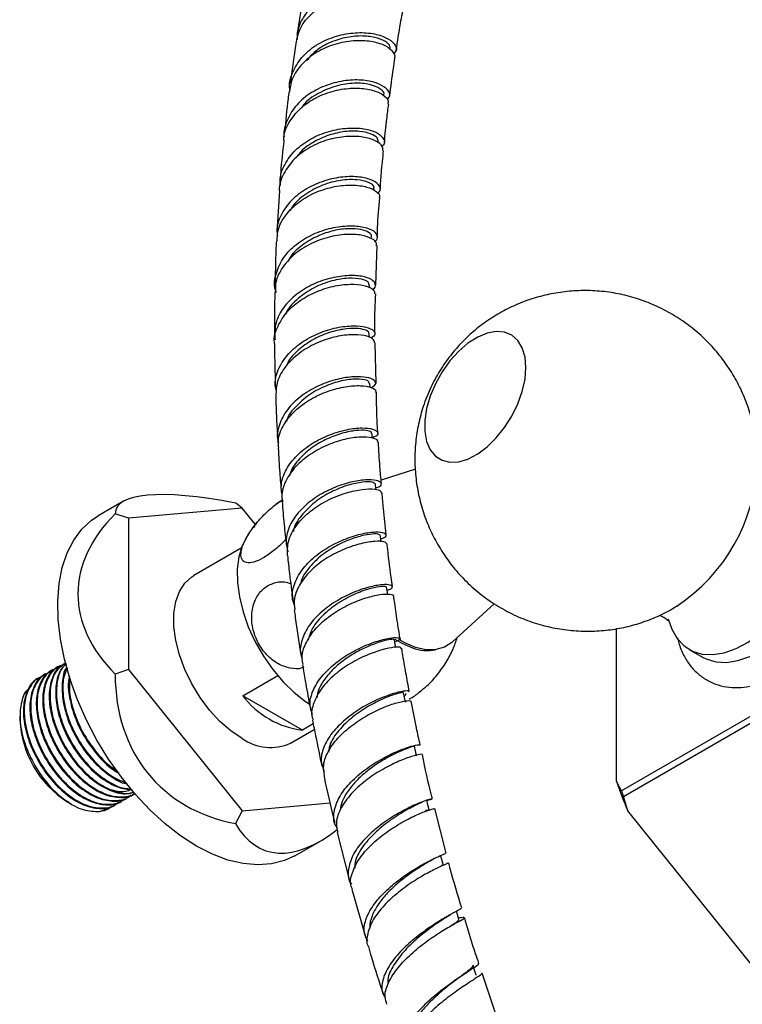
# Model space of a CAD drawing. Units: millimetres. Extents: x 3 to 2496, y 5 to 2495.
# Drawn here: x 254 to 354, y 340 to 477 of the extents above; entities that cross this region are included whole.
import ezdxf

# ---------------------------------------------------------------- set-up
doc = ezdxf.new("R2010")
doc.units = ezdxf.units.MM

msp = doc.modelspace()

# ---------------------------------------------------------------- linework, layer by layer
at = {"color": 7, "linetype": 'Continuous', "lineweight": 25}
for p, q in [((292.17, 474.11), (291.38, 468.5)), ((303.68, 460.19), (303.7, 460.4)), ((289.9, 453.57), (289.54, 447.78)), ((303.1, 453.59), (303.11, 453.84)), ((302.68, 446.9), (302.7, 447.19)), ((303.34, 440.38), (303.5, 445.93)), ((302.44, 440.01), (302.45, 440.44)), ((302.39, 433.1), (302.38, 433.62)), ((303.39, 426.71), (303.25, 432.38)), ((302.52, 426.15), (302.5, 426.71)), ((308.84, 414.75), (304.05, 413.22)), ((268.13, 410.27), (264.64, 408.25)), ((284.69, 409.32), (268.87, 407.9)), ((284.69, 409.32), (283.75, 410.03)), ((286.54, 407.02), (284.69, 409.32)), ((268.87, 407.9), (266.99, 408.53)), ((268.87, 407.9), (268.87, 386.81)), ((286.39, 406.8), (286.21, 406.55)), ((284.57, 403.74), (277.94, 399.91)), ((314.03, 390.67), (319.84, 395.96)), ((383.51, 396.42), (337.55, 369.88)), ((337.85, 369.12), (383.81, 395.65)), ((336.85, 371.21), (336.85, 392.52)), ((307.36, 390.54), (306.62, 390.96)), ((347.05, 389.57), (348.97, 388.49)), ((259.93, 387.65), (259.82, 387.59)), ((257.24, 386.1), (257.12, 386.03)), ((258.13, 386.62), (258.02, 386.55)), ((259.03, 387.14), (258.92, 387.07)), ((268.87, 386.81), (266.99, 386.18)), ((268.87, 386.81), (284.69, 367.12)), ((284.78, 383.15), (289.65, 385.96)), ((256.34, 385.58), (256.23, 385.52)), ((293.09, 378.35), (284.78, 383.15)), ((253.72, 380.31), (253.72, 379.77)), ((294.61, 379.22), (293.09, 378.35)), ((291.44, 376.53), (294.75, 378.44)), ((337.55, 369.88), (336.85, 371.21)), ((269.67, 369.49), (269.71, 369.51)), ((259.85, 368.68), (260.52, 368.29)), ((260.55, 368.3), (259.85, 368.68)), ((260.3, 368.38), (260.5, 368.26)), ((260.5, 368.26), (260.52, 368.25)), ((260.52, 368.25), (260.91, 368.03)), ((266.97, 367.93), (267.09, 368)), ((267.87, 368.45), (267.98, 368.52)), ((268.77, 368.97), (268.88, 369.04)), ((284.69, 367.12), (296.96, 368.22)), ((338.45, 367.09), (337.85, 369.12)), ((264.83, 367.02), (266.16, 367.46)), ((284.69, 367.12), (283.75, 365.32)), ((310.23, 367.21), (310.66, 367.25)), ((313.14, 361.21), (311.54, 367.43)), ((359.89, 340.41), (338.45, 367.09)), ((297.93, 364.1), (299.61, 357.54)), ((292.02, 360.84), (295.5, 362.85)), ((299.98, 356.17), (301.88, 349.54)), ((315.02, 352.17), (314.84, 352.15)), ((317.26, 344.24), (317.26, 344.19)), ((320.27, 338.04), (318.13, 344.48))]:
    msp.add_line(p, q, dxfattribs=at)
at = {"color": 7, "linetype": 'Continuous', "lineweight": 25, "flags": 128}
for points in [[(324.25, 428.9), (324.12, 430.38), (323.74, 431.65), (323.13, 432.67), (322.3, 433.41), (321.28, 433.84), (320.12, 433.95), (318.85, 433.72), (317.52, 433.17), (316.17, 432.32), (314.87, 431.2), (313.64, 429.85), (312.55, 428.32), (311.62, 426.66), (310.89, 424.94), (310.39, 423.21), (310.14, 421.54), (310.14, 419.98), (310.39, 418.61), (310.89, 417.45), (311.62, 416.57), (312.55, 415.98), (313.64, 415.71), (314.87, 415.77), (316.17, 416.16), (317.52, 416.86), (318.85, 417.85), (320.12, 419.09), (321.28, 420.54), (322.3, 422.14), (323.13, 423.84), (323.74, 425.58), (324.12, 427.29), (324.25, 428.9)], [(302.83, 419.07), (302.83, 419.09), (302.79, 419.72)], [(303.35, 411.87), (303.33, 412.01), (303.28, 412.65)], [(344.09, 393.86), (344.57, 392.44), (345.31, 391.12), (346.29, 390.09), (347.46, 389.36), (348.8, 388.95), (350.28, 388.88), (351.87, 389.14), (353.53, 389.72), (355.22, 390.62), (356.9, 391.81), (358.53, 393.27), (360.07, 394.96), (361.48, 396.84), (362.74, 398.86), (363.82, 400.99), (364.68, 403.16), (365.31, 405.33), (365.7, 407.46), (365.83, 409.47)], [(278.33, 362.19), (276.12, 363.61), (273.95, 365.31), (271.82, 367.25), (269.79, 369.42), (267.86, 371.78), (266.08, 374.32), (264.45, 376.98), (263, 379.75), (261.75, 382.57), (260.72, 385.43), (259.92, 388.27), (259.36, 391.06), (259.04, 393.77), (258.98, 396.35), (259.17, 398.79), (259.61, 401.04), (260.29, 403.07), (261.21, 404.86), (262.35, 406.39), (263.7, 407.63), (264.64, 408.25)], [(348.97, 388.49), (349.38, 388.28), (350.72, 387.87), (352.2, 387.8), (353.79, 388.06), (355.44, 388.64), (357.13, 389.54), (358.8, 390.73), (360.43, 392.18), (361.97, 393.87), (363.38, 395.74), (364.64, 397.77), (365.71, 399.89), (366.58, 402.06), (367.21, 404.23), (367.59, 406.35), (367.72, 408.36)], [(304.06, 404.63), (304.03, 404.85), (303.96, 405.5)], [(285, 404.7), (284.7, 404.06), (284.23, 402.54), (284.01, 400.81), (284.03, 398.92), (284.3, 396.92), (284.81, 394.84), (285.55, 392.74), (286.51, 390.68), (287.65, 388.68), (288.96, 386.81), (290.39, 385.11), (291.93, 383.62), (293.53, 382.36), (294.04, 382.02)], [(284.69, 377.2), (283.12, 378.25), (281.59, 379.58), (280.15, 381.15), (278.83, 382.91), (277.67, 384.81), (276.7, 386.8), (275.95, 388.84), (275.44, 390.86), (275.18, 392.8), (275.18, 394.62), (275.44, 396.27), (275.95, 397.69), (276.7, 398.86), (277.67, 399.74), (277.94, 399.91)], [(304.97, 397.33), (304.93, 397.61), (304.83, 398.27)], [(306.09, 389.9), (306.02, 390.3), (305.91, 390.96)], [(305.99, 391.05), (306.93, 390.49), (308.42, 389.84)], [(314.03, 390.67), (313.93, 390.58), (312.88, 389.92), (311.67, 389.58), (310.31, 389.57), (308.86, 389.89), (307.36, 390.54)], [(307.46, 382.24), (307.33, 382.91), (307.2, 383.58)], [(308.99, 374.78), (308.84, 375.45), (308.7, 376.12)], [(310.74, 367.24), (310.57, 367.92), (310.41, 368.59)], [(292.02, 360.84), (290.58, 360.17), (288.79, 359.7), (286.87, 359.56), (284.83, 359.74), (282.71, 360.24), (280.54, 361.07), (278.33, 362.19)], [(312.71, 359.63), (312.52, 360.31), (312.36, 360.92)], [(314.9, 351.95), (314.7, 352.63), (314.56, 353.1)], [(317.32, 344.21), (317.1, 344.89), (316.88, 345.58)]]:
    msp.add_lwpolyline(points, dxfattribs=at)
at = {"color": 7, "linetype": 'Continuous', "lineweight": 25}
for centre, radius, start, end in [((331.4, 416.59), 25.13, 303.5188, 357.4907), ((310.49, 395.34), 5.88, 249.3773, 281.3121), ((294.66, 390.67), 12.42, 217.2743, 262.7311), ((268, 380.42), 14.29, 182.6055, 237.3945), ((288.65, 382.77), 6.84, 234.6196, 294.07), ((396.38, 391.94), 63.03, 199.1939, 203.2175), ((398.01, 392.9), 64.69, 200.8405, 201.5708)]:
    msp.add_arc(centre, radius, start, end, dxfattribs=at)
for major_axis, ratio, start_param, end_param in [((33.43, -11.77), 0.218443, 2.171163, 3.218361), ((38.71, 0), 0.577382, 2.617994, 3.665191), ((28.26, 25.85), 0.697888, 2.573459, 3.620656), ((12.6, 35.78), 0.410743, 2.803106, 3.716112)]:
    msp.add_ellipse((300.52, 397.35), major_axis=major_axis, ratio=ratio, start_param=start_param, end_param=end_param, dxfattribs=at)
for points, knots in [([(306.81, 478.77), (306.84, 478.79), (307.27, 479.01), (307.32, 479.76), (306.78, 480.76), (305.29, 481.65), (303.14, 482.16), (300.55, 482.14), (297.87, 481.49), (295.4, 480.21), (293.52, 478.37), (292.43, 476.44), (292.38, 475.14), (292.36, 474.66)], [0, 0, 0, 0, 0.008307, 0.111469, 0.214767, 0.318185, 0.421705, 0.525301, 0.628937, 0.732566, 0.836136, 0.939601, 1, 1, 1, 1]), ([(292.21, 474.1), (292.33, 474.75), (292.62, 476.2), (294.1, 478.14), (296.27, 479.75), (298.87, 480.76), (301.55, 481.12), (303.98, 480.89), (305.84, 480.2), (306.97, 479.24), (306.97, 478.61), (306.98, 478.3)], [0, 0, 0, 0, 0.092436, 0.207129, 0.321878, 0.436647, 0.5514, 0.666105, 0.780739, 0.895296, 1, 1, 1, 1]), ([(293.28, 480.78), (292.97, 479.22), (292.62, 477.4), (292.36, 475.52), (292.33, 475.26)], [0, 0, 0, 0, 0.859526, 1, 1, 1, 1]), ([(306.17, 473.11), (306.36, 474.38), (306.62, 476.13), (306.94, 477.83), (307.02, 478.3)], [0, 0, 0, 0, 0.725254, 1, 1, 1, 1]), ([(291.36, 467.61), (291.34, 467.72), (291.18, 468.64), (291.76, 470.35), (293.11, 472.46), (295.25, 474.13), (297.8, 475.22), (300.48, 475.68), (302.93, 475.56), (304.87, 474.95), (306.01, 474.05), (306.33, 473.17), (305.92, 472.77), (305.78, 472.62)], [0, 0, 0, 0, 0.014684, 0.117348, 0.220171, 0.323152, 0.426268, 0.529478, 0.632733, 0.735981, 0.839173, 0.942269, 1, 1, 1, 1]), ([(305.26, 473.27), (305.3, 473.41), (305.39, 473.78), (304.67, 474.44), (303.27, 475), (301.29, 475.22), (299.02, 474.98), (296.72, 474.2), (294.83, 473.1), (294.03, 472.12), (293.71, 471.73)], [0, 0, 0, 0, 0.079134, 0.217338, 0.355702, 0.494214, 0.632807, 0.771444, 0.910085, 1, 1, 1, 1]), ([(305.94, 472.02), (305.96, 472.05), (306.16, 472.36), (305.68, 473.09), (304.47, 473.95), (302.43, 474.49), (299.93, 474.53), (297.26, 473.97), (294.74, 472.79), (292.74, 471.05), (291.51, 469.15), (291.37, 467.85), (291.31, 467.35)], [0, 0, 0, 0, 0.01163, 0.126018, 0.240447, 0.354944, 0.46952, 0.584176, 0.698901, 0.81367, 0.928448, 1, 1, 1, 1]), ([(305.27, 466.75), (305.42, 468.05), (305.64, 469.82), (305.92, 471.54), (305.99, 472.01)], [0, 0, 0, 0, 0.729404, 1, 1, 1, 1]), ([(304.89, 466.27), (305.03, 466.42), (305.43, 466.82), (305.07, 467.66), (303.9, 468.48), (301.94, 469.01), (299.48, 469.05), (296.82, 468.5), (294.3, 467.34), (292.2, 465.63), (290.93, 463.5), (290.39, 461.89), (290.54, 461.09), (290.54, 461.08)], [0, 0, 0, 0, 0.0604886, 0.1645118, 0.268668, 0.3729517, 0.477336, 0.5817786, 0.686229, 0.7906312, 0.8949343, 0.9990982, 1, 1, 1, 1]), ([(304.38, 466.89), (304.41, 466.92), (304.6, 467.2), (304, 467.82), (302.58, 468.44), (300.37, 468.65), (297.79, 468.27), (295.29, 467.2), (293.58, 466.09), (293.06, 465.27), (292.99, 465.16)], [0, 0, 0, 0, 0.025421, 0.183405, 0.341608, 0.500006, 0.658524, 0.817073, 0.975586, 1, 1, 1, 1]), ([(290.53, 460.49), (290.52, 460.67), (290.47, 461.65), (291.3, 463.35), (292.94, 465.32), (295.26, 466.79), (297.88, 467.68), (300.49, 467.96), (302.77, 467.69), (304.37, 467.01), (305.15, 466.23), (305.03, 465.79), (304.99, 465.64)], [0, 0, 0, 0, 0.026131, 0.140519, 0.254982, 0.36949, 0.484007, 0.598497, 0.71293, 0.827286, 0.941556, 1, 1, 1, 1]), ([(291.22, 467.36), (291.18, 467.05), (290.91, 465.19), (290.75, 463.26), (290.61, 461.66)], [0, 0, 0, 0, 0.166276, 1, 1, 1, 1]), ([(304.52, 460.29), (304.63, 461.4), (304.79, 463.2), (305.03, 464.95), (305.12, 465.63)], [0, 0, 0, 0, 0.61234, 1, 1, 1, 1]), ([(290.04, 454.29), (290.01, 454.59), (289.91, 455.69), (290.68, 457.52), (292.26, 459.51), (294.53, 461.05), (297.12, 462.02), (299.73, 462.39), (302.02, 462.23), (303.72, 461.62), (304.52, 460.79), (304.64, 460.1), (304.24, 459.84), (304.17, 459.8)], [0, 0, 0, 0, 0.0406237, 0.1445766, 0.2486967, 0.3529767, 0.4573872, 0.561885, 0.6664164, 0.7709225, 0.875353, 0.9796674, 1, 1, 1, 1]), ([(303.63, 460.41), (303.63, 460.58), (303.62, 460.98), (302.69, 461.54), (301.11, 461.91), (299.04, 461.88), (296.75, 461.39), (294.55, 460.37), (292.95, 459.25), (292.37, 458.39), (292.22, 458.16)], [0, 0, 0, 0, 0.108339, 0.248026, 0.387859, 0.527825, 0.667897, 0.807989, 0.948038, 1, 1, 1, 1]), ([(304.29, 459.16), (304.31, 459.36), (304.35, 459.84), (303.36, 460.59), (301.6, 461.12), (299.24, 461.21), (296.62, 460.75), (294.06, 459.68), (291.87, 458.07), (290.44, 456.01), (289.78, 454.42), (289.88, 453.6), (289.88, 453.57)], [0, 0, 0, 0, 0.080856, 0.194904, 0.309022, 0.423225, 0.537514, 0.651881, 0.7663, 0.88074, 0.995166, 1, 1, 1, 1]), ([(290.5, 460.49), (290.33, 459.07), (290.11, 457.19), (290, 455.25), (289.97, 454.77)], [0, 0, 0, 0, 0.7571752, 1, 1, 1, 1]), ([(303.94, 453.75), (303.99, 454.52), (304.1, 456.35), (304.3, 458.12), (304.41, 459.15)], [0, 0, 0, 0, 0.420418, 1, 1, 1, 1]), ([(303.51, 453.21), (303.61, 453.28), (304.05, 453.55), (303.93, 454.23), (303.09, 455), (301.37, 455.51), (299.08, 455.59), (296.48, 455.13), (293.91, 454.09), (291.69, 452.51), (290.16, 450.49), (289.44, 448.64), (289.58, 447.54), (289.63, 447.22)], [0, 0, 0, 0, 0.031707, 0.134226, 0.236889, 0.339695, 0.44262, 0.545623, 0.648652, 0.751647, 0.854554, 0.957329, 1, 1, 1, 1]), ([(303, 453.85), (303.04, 453.93), (303.18, 454.23), (302.39, 454.77), (300.77, 455.17), (298.45, 455.1), (295.87, 454.44), (293.48, 453.13), (291.89, 451.83), (291.47, 450.94), (291.4, 450.78)], [0, 0, 0, 0, 0.053627, 0.205811, 0.358184, 0.510729, 0.663402, 0.816107, 0.968735, 1, 1, 1, 1]), ([(289.56, 446.58), (289.58, 447.07), (289.62, 448.34), (290.71, 450.26), (292.57, 452.1), (294.98, 453.45), (297.6, 454.23), (300.09, 454.44), (302.17, 454.14), (303.45, 453.5), (303.98, 452.9), (303.8, 452.62), (303.79, 452.59)], [0, 0, 0, 0, 0.072376, 0.186875, 0.301439, 0.416034, 0.530624, 0.645175, 0.759659, 0.874058, 0.988363, 1, 1, 1, 1]), ([(303.53, 447.12), (303.54, 447.56), (303.58, 449.42), (303.74, 451.21), (303.86, 452.58)], [0, 0, 0, 0, 0.2341755, 1, 1, 1, 1]), ([(289.45, 439.38), (289.4, 439.52), (289.08, 440.4), (289.36, 442.12), (290.35, 444.3), (292.18, 446.17), (294.54, 447.58), (297.14, 448.45), (299.64, 448.76), (301.72, 448.57), (303.14, 447.99), (303.59, 447.25), (303.52, 446.67), (303.1, 446.5), (303.1, 446.5)], [0, 0, 0, 0, 0.018362, 0.116072, 0.213942, 0.311973, 0.410152, 0.508446, 0.606809, 0.705186, 0.80352, 0.901763, 0.999877, 1, 1, 1, 1]), ([(302.69, 447.19), (302.7, 447.19), (302.83, 447.37), (302.39, 447.78), (301.34, 448.2), (299.59, 448.34), (297.47, 448.07), (295.19, 447.32), (293.11, 446.09), (291.62, 444.8), (291.15, 443.87), (291.01, 443.59)], [0, 0, 0, 0, 0.001088, 0.135202, 0.269486, 0.403946, 0.538523, 0.673163, 0.807835, 0.942449, 1, 1, 1, 1]), ([(289.47, 446.59), (289.46, 446.41), (289.33, 444.49), (289.31, 442.5), (289.29, 440.69)], [0, 0, 0, 0, 0.088911, 1, 1, 1, 1]), ([(303.35, 445.94), (303.38, 446.01), (303.53, 446.33), (302.86, 446.91), (301.4, 447.43), (299.22, 447.55), (296.69, 447.15), (294.12, 446.2), (291.81, 444.7), (290.14, 442.76), (289.27, 440.94), (289.33, 439.82), (289.35, 439.47)], [0, 0, 0, 0, 0.034393, 0.148319, 0.262314, 0.376399, 0.490577, 0.604844, 0.719175, 0.833542, 0.947911, 1, 1, 1, 1]), ([(302.82, 439.8), (302.84, 439.81), (303.28, 439.98), (303.35, 440.53), (302.87, 441.21), (301.44, 441.7), (299.36, 441.8), (296.86, 441.41), (294.29, 440.47), (291.96, 439), (290.2, 437.1), (289.17, 434.95), (289.24, 433.48), (289.27, 432.78)], [0, 0, 0, 0, 0.005249, 0.105046, 0.20499, 0.305087, 0.405322, 0.505653, 0.606032, 0.706398, 0.806695, 0.906874, 1, 1, 1, 1]), ([(302.33, 440.44), (302.35, 440.55), (302.41, 440.86), (301.42, 441.28), (299.61, 441.44), (297.23, 441.08), (294.68, 440.14), (292.46, 438.6), (291.07, 437.24), (290.78, 436.39), (290.75, 436.3)], [0, 0, 0, 0, 0.082844, 0.232253, 0.381885, 0.531676, 0.681545, 0.831424, 0.98123, 1, 1, 1, 1]), ([(289.22, 432.28), (289.21, 432.33), (289.06, 433.13), (289.61, 434.71), (290.9, 436.79), (292.97, 438.51), (295.44, 439.74), (298.02, 440.44), (300.36, 440.59), (302.14, 440.3), (303.16, 439.75), (303.14, 439.35), (303.13, 439.18)], [0, 0, 0, 0, 0.008136, 0.122087, 0.236125, 0.350216, 0.464323, 0.578407, 0.692435, 0.806382, 0.920234, 1, 1, 1, 1]), ([(289.25, 439.47), (289.24, 438.88), (289.17, 436.92), (289.2, 434.92), (289.22, 433.52)], [0, 0, 0, 0, 0.3052668, 1, 1, 1, 1]), ([(356.51, 415.65), (356.49, 416.4), (356.44, 418.01), (356.06, 420.45), (355.41, 422.95), (354.49, 425.37), (353.31, 427.68), (351.88, 429.86), (350.16, 431.95), (348.16, 433.88), (345.89, 435.6), (343.49, 437.02), (340.98, 438.14), (338.4, 438.95), (335.8, 439.46), (333.2, 439.68), (330.63, 439.62), (328.11, 439.29), (325.68, 438.72), (323.34, 437.9), (321.13, 436.85), (319.04, 435.59), (317.1, 434.13), (315.3, 432.46), (313.66, 430.57), (312.19, 428.46), (310.91, 426.1), (309.92, 423.59), (309.23, 421.04), (308.84, 418.51), (308.72, 415.95), (308.88, 413.39), (309.32, 410.85), (310.02, 408.37), (311, 405.97), (312.23, 403.68), (313.7, 401.53), (315.46, 399.48), (317.5, 397.59), (319.79, 395.93), (322.22, 394.56), (324.74, 393.5), (327.32, 392.74), (329.93, 392.28), (332.53, 392.11), (335.09, 392.21), (337.59, 392.58), (340.01, 393.2), (342.32, 394.07), (344.09, 394.9), (345.04, 395.52), (345.3, 395.69)], [0, 0, 0, 0, 0.017949, 0.038396, 0.058902, 0.079477, 0.100113, 0.120802, 0.141534, 0.164523, 0.187144, 0.209341, 0.23114, 0.252566, 0.27364, 0.294382, 0.314812, 0.334949, 0.35482, 0.374455, 0.393901, 0.413225, 0.432525, 0.451947, 0.471697, 0.492049, 0.513324, 0.535799, 0.556128, 0.576445, 0.59678, 0.617164, 0.637613, 0.658132, 0.678719, 0.699367, 0.720065, 0.740804, 0.763719, 0.786265, 0.808391, 0.830124, 0.851487, 0.872502, 0.893189, 0.913567, 0.933656, 0.953483, 0.973082, 0.992502, 1, 1, 1, 1]), ([(303.22, 433.61), (303.2, 434.02), (303.15, 435.93), (303.24, 437.75), (303.31, 439.18)], [0, 0, 0, 0, 0.213695, 1, 1, 1, 1]), ([(289.47, 425.63), (289.4, 425.88), (289.14, 426.85), (289.63, 428.62), (290.88, 430.7), (292.89, 432.46), (295.32, 433.76), (297.88, 434.55), (300.23, 434.8), (302.06, 434.6), (303.11, 434.08), (303.34, 433.46), (302.84, 433.14), (302.64, 433.01)], [0, 0, 0, 0, 0.0341285, 0.1335641, 0.2331747, 0.3329545, 0.4328786, 0.532905, 0.6329806, 0.7330465, 0.8330447, 0.9329262, 1, 1, 1, 1]), ([(302.31, 433.62), (302.33, 433.66), (302.45, 433.85), (301.87, 434.19), (300.63, 434.42), (298.77, 434.31), (296.62, 433.78), (294.4, 432.79), (292.47, 431.37), (291.23, 430.1), (290.93, 429.31), (290.88, 429.18)], [0, 0, 0, 0, 0.032063, 0.166103, 0.300315, 0.434678, 0.569178, 0.703737, 0.838273, 0.972752, 1, 1, 1, 1]), ([(303.15, 432.37), (303.11, 432.56), (303.02, 432.97), (301.8, 433.43), (299.9, 433.56), (297.5, 433.22), (294.95, 432.35), (292.56, 430.96), (290.68, 429.14), (289.48, 427.09), (289.42, 425.67), (289.39, 425.01)], [0, 0, 0, 0, 0.100052, 0.213821, 0.327678, 0.441635, 0.555691, 0.669831, 0.784026, 0.898243, 1, 1, 1, 1]), ([(289.22, 432.28), (289.22, 431.38), (289.21, 429.4), (289.29, 427.37), (289.33, 426.27)], [0, 0, 0, 0, 0.455998, 1, 1, 1, 1]), ([(302.69, 426.1), (302.92, 426.25), (303.45, 426.57), (303.21, 427.16), (302.15, 427.59), (300.32, 427.7), (297.98, 427.35), (295.45, 426.49), (293.04, 425.12), (291.07, 423.33), (289.88, 421.24), (289.44, 419.53), (289.71, 418.63), (289.76, 418.44)], [0, 0, 0, 0, 0.078163, 0.177249, 0.276497, 0.375896, 0.475413, 0.575003, 0.674608, 0.774168, 0.873629, 0.972943, 1, 1, 1, 1]), ([(302.41, 426.7), (302.38, 426.83), (302.33, 427.11), (301.12, 427.36), (299.17, 427.24), (296.76, 426.59), (294.28, 425.38), (292.25, 423.65), (291.05, 422.23), (290.88, 421.43), (290.87, 421.38)], [0, 0, 0, 0, 0.110827, 0.256962, 0.403307, 0.549827, 0.696426, 0.842991, 0.989431, 1, 1, 1, 1]), ([(289.81, 417.66), (289.76, 418.03), (289.63, 419.13), (290.41, 420.97), (291.97, 422.94), (294.17, 424.55), (296.67, 425.69), (299.15, 426.32), (301.3, 426.45), (302.75, 426.17), (303.41, 425.77), (303.28, 425.52), (303.25, 425.47)], [0, 0, 0, 0, 0.058238, 0.172291, 0.286426, 0.400601, 0.514771, 0.628897, 0.742943, 0.856891, 0.970733, 1, 1, 1, 1]), ([(289.37, 425.01), (289.4, 423.92), (289.45, 421.92), (289.58, 419.87), (289.64, 418.93)], [0, 0, 0, 0, 0.5416996, 1, 1, 1, 1]), ([(303.61, 419.76), (303.58, 420.18), (303.45, 422.11), (303.43, 423.99), (303.42, 425.46)], [0, 0, 0, 0, 0.218075, 1, 1, 1, 1]), ([(290.28, 411.13), (290.2, 411.61), (290.01, 412.8), (290.75, 414.74), (292.25, 416.72), (294.4, 418.39), (296.87, 419.6), (299.34, 420.33), (301.48, 420.56), (303.02, 420.37), (303.69, 419.92), (303.62, 419.42), (303.02, 419.2), (302.83, 419.12)], [0, 0, 0, 0, 0.066347, 0.164503, 0.262843, 0.361351, 0.45999, 0.558709, 0.657448, 0.756149, 0.854756, 0.953227, 1, 1, 1, 1]), ([(302.7, 419.72), (302.71, 419.78), (302.77, 419.96), (302.03, 420.18), (300.62, 420.18), (298.69, 419.81), (296.54, 419.03), (294.41, 417.82), (292.65, 416.23), (291.57, 414.86), (291.37, 414.04), (291.33, 413.88)], [0, 0, 0, 0, 0.060211, 0.189487, 0.318963, 0.448592, 0.578311, 0.708093, 0.837849, 0.967493, 1, 1, 1, 1]), ([(303.56, 418.49), (303.58, 418.56), (303.67, 418.82), (302.85, 419.16), (301.26, 419.28), (299.04, 418.97), (296.56, 418.17), (294.13, 416.87), (292.05, 415.15), (290.69, 413.12), (290.1, 411.41), (290.29, 410.47), (290.34, 410.23)], [0, 0, 0, 0, 0.047806, 0.16177, 0.275816, 0.389965, 0.504225, 0.618588, 0.733033, 0.847522, 0.962011, 1, 1, 1, 1]), ([(289.72, 417.66), (289.78, 416.52), (289.88, 414.49), (290.07, 412.43), (290.15, 411.52)], [0, 0, 0, 0, 0.561724, 1, 1, 1, 1]), ([(304.1, 412.71), (304.03, 413.51), (303.85, 415.45), (303.75, 417.37), (303.68, 418.49)], [0, 0, 0, 0, 0.411306, 1, 1, 1, 1]), ([(303.32, 412.13), (303.52, 412.2), (304.11, 412.41), (304.17, 412.86), (303.49, 413.23), (301.96, 413.32), (299.83, 412.99), (297.39, 412.19), (294.95, 410.9), (292.84, 409.19), (291.37, 407.19), (290.67, 405.13), (290.93, 403.84), (291.05, 403.24)], [0, 0, 0, 0, 0.0467668, 0.1430275, 0.239452, 0.3360349, 0.4327555, 0.5295735, 0.6264359, 0.723283, 0.8200545, 0.9166957, 1, 1, 1, 1]), ([(291.01, 402.72), (291.01, 403.39), (291, 404.78), (292.1, 406.85), (293.88, 408.73), (296.18, 410.26), (298.65, 411.33), (300.99, 411.91), (302.85, 412.04), (304.01, 411.82), (304.08, 411.54), (304.11, 411.42)], [0, 0, 0, 0, 0.10908, 0.22351, 0.338011, 0.452533, 0.567029, 0.681454, 0.795777, 0.909983, 1, 1, 1, 1]), ([(303.26, 412.65), (303.17, 412.76), (302.98, 412.98), (301.54, 412.99), (299.48, 412.58), (297.08, 411.64), (294.71, 410.19), (292.9, 408.31), (291.9, 406.85), (291.84, 406.09), (291.83, 406.06)], [0, 0, 0, 0, 0.137739, 0.280255, 0.422971, 0.565815, 0.708723, 0.8516, 0.994336, 1, 1, 1, 1]), ([(304.77, 405.58), (304.63, 406.81), (304.41, 408.78), (304.26, 410.71), (304.2, 411.43)], [0, 0, 0, 0, 0.627577, 1, 1, 1, 1]), ([(290.76, 404.98), (290.71, 404.92), (290.24, 404.34), (289.12, 403.37), (287.62, 402.3), (286.28, 401.71), (285.24, 401.63), (284.61, 402.06), (284.45, 402.98), (284.81, 404.31), (285.67, 405.92), (286.95, 407.6), (288.44, 409.09), (289.64, 410.08), (290.23, 410.37), (290.35, 410.43)], [0, 0, 0, 0, 0.009384, 0.09792, 0.183804, 0.268183, 0.352527, 0.438247, 0.526407, 0.617267, 0.709753, 0.801666, 0.891115, 0.97773, 1, 1, 1, 1]), ([(290.34, 410.46), (290.19, 410.38), (289.8, 410.16), (289.46, 409.86), (289.25, 409.67)], [0, 0, 0, 0, 0.371523, 1, 1, 1, 1]), ([(290.26, 410.23), (290.35, 409.17), (290.51, 407.12), (290.75, 405.03), (290.86, 404.03)], [0, 0, 0, 0, 0.515593, 1, 1, 1, 1]), ([(286.88, 407.43), (286.82, 407.37), (286.64, 407.18), (286.49, 406.96), (286.39, 406.8)], [0, 0, 0, 0, 0.29092, 1, 1, 1, 1]), ([(345.39, 391.23), (345.44, 391), (345.61, 390.14), (346.19, 388.82), (347.1, 387.33), (348.26, 386.13), (349.58, 385.22), (351.04, 384.61), (352.59, 384.29), (354.22, 384.26), (355.91, 384.52), (357.65, 385.07), (359.42, 385.91), (361.19, 387.01), (362.9, 388.37), (364.53, 389.95), (366.06, 391.72), (367.46, 393.64), (368.7, 395.68), (369.77, 397.81), (370.65, 400), (371.32, 402.21), (371.77, 404.41), (371.95, 406.11), (371.97, 407.07), (371.97, 407.33)], [0, 0, 0, 0, 0.01738, 0.0650085, 0.1114386, 0.1562216, 0.1994964, 0.2419116, 0.2841561, 0.3269723, 0.370975, 0.4163655, 0.4628994, 0.5100848, 0.5574472, 0.604716, 0.6518422, 0.698851, 0.7458002, 0.7927605, 0.8397899, 0.88696, 0.9343484, 0.9820199, 1, 1, 1, 1]), ([(285.66, 405.79), (285.6, 405.71), (285.34, 405.36), (285.16, 404.96), (285.01, 404.65)], [0, 0, 0, 0, 0.223541, 1, 1, 1, 1]), ([(292.01, 395.75), (291.93, 395.94), (291.55, 396.77), (291.79, 398.41), (292.74, 400.48), (294.5, 402.39), (296.74, 403.97), (299.19, 405.13), (301.52, 405.82), (303.4, 406.05), (304.6, 405.9), (304.84, 405.52), (304.61, 405.17), (304.1, 405.04), (304.08, 405.04)], [0, 0, 0, 0, 0.02837, 0.124645, 0.221104, 0.317747, 0.414547, 0.51146, 0.608428, 0.705386, 0.802276, 0.899048, 0.995666, 1, 1, 1, 1]), ([(303.88, 405.49), (303.87, 405.55), (303.84, 405.7), (302.91, 405.74), (301.38, 405.49), (299.41, 404.86), (297.29, 403.83), (295.39, 402.49), (293.94, 400.98), (293.1, 399.77), (292.91, 399.04), (292.86, 398.85)], [0, 0, 0, 0, 0.091696, 0.221541, 0.351559, 0.481747, 0.612034, 0.742329, 0.852386, 0.962365, 1, 1, 1, 1]), ([(304.89, 404.29), (304.8, 404.41), (304.62, 404.66), (303.27, 404.74), (301.32, 404.43), (298.95, 403.67), (296.52, 402.44), (294.34, 400.8), (292.72, 398.85), (291.85, 396.89), (291.97, 395.67), (292.03, 395.14)], [0, 0, 0, 0, 0.110183, 0.224331, 0.338586, 0.45296, 0.567454, 0.682053, 0.79672, 0.911411, 1, 1, 1, 1]), ([(305.64, 398.38), (305.58, 398.81), (305.31, 400.73), (305.07, 402.7), (304.91, 404.22), (304.9, 404.29)], [0, 0, 0, 0, 0.220574, 0.966948, 1, 1, 1, 1]), ([(291.01, 402.72), (291.1, 401.88), (291.31, 399.81), (291.61, 397.71), (291.78, 396.45)], [0, 0, 0, 0, 0.4034224, 1, 1, 1, 1]), ([(293.3, 387.14), (293.21, 387.1), (292.63, 386.82), (291.34, 386.94), (289.64, 387.53), (288.07, 388.78), (286.83, 390.51), (286.08, 392.57), (285.95, 394.69), (286.44, 396.6), (287.49, 398.06), (288.92, 398.89), (290.32, 399.15), (291.18, 398.89), (291.47, 398.8)], [0, 0, 0, 0, 0.016678, 0.106432, 0.197309, 0.290566, 0.386747, 0.485082, 0.583417, 0.679491, 0.772483, 0.863111, 0.952825, 1, 1, 1, 1]), ([(304.92, 397.89), (304.96, 397.9), (305.48, 398.01), (305.72, 398.33), (305.47, 398.63), (304.28, 398.69), (302.41, 398.35), (300.11, 397.58), (297.69, 396.34), (295.49, 394.7), (293.77, 392.77), (292.88, 390.7), (292.67, 389.16), (293.02, 388.44), (293.07, 388.33)], [0, 0, 0, 0, 0.008031, 0.105082, 0.202304, 0.2997, 0.397257, 0.494937, 0.592691, 0.690461, 0.788179, 0.885785, 0.98323, 1, 1, 1, 1]), ([(304.76, 398.26), (304.78, 398.28), (304.92, 398.38), (304.22, 398.43), (302.75, 398.19), (300.6, 397.47), (298.24, 396.25), (296.06, 394.58), (294.43, 392.72), (294.03, 391.43), (293.85, 390.85)], [0, 0, 0, 0, 0.0254, 0.168133, 0.311118, 0.454327, 0.597669, 0.741031, 0.884313, 1, 1, 1, 1]), ([(293.22, 387.5), (293.15, 387.75), (292.9, 388.66), (293.42, 390.35), (294.68, 392.37), (296.66, 394.18), (299, 395.64), (301.39, 396.67), (303.54, 397.25), (305.07, 397.38), (305.83, 397.26), (305.73, 397.09), (305.71, 397.05)], [0, 0, 0, 0, 0.044928, 0.159572, 0.274309, 0.389097, 0.503883, 0.618617, 0.733255, 0.847772, 0.962159, 1, 1, 1, 1]), ([(306.71, 391.09), (306.7, 391.15), (306.58, 391.86), (306.33, 393.52), (306.03, 395.46), (305.86, 396.73), (305.82, 397.06)], [0, 0, 0, 0, 0.028776, 0.356061, 0.830888, 1, 1, 1, 1]), ([(291.95, 395.14), (292, 394.77), (292.27, 392.76), (292.59, 390.65), (292.88, 388.9), (292.9, 388.82)], [0, 0, 0, 0, 0.1758121, 0.9579042, 1, 1, 1, 1]), ([(342.82, 394.36), (342.86, 394.35), (343.02, 394.32), (343.54, 394.09), (344.01, 393.71), (344.24, 393.41), (344.23, 393.42), (344.23, 393.42)], [0, 0, 0, 0, 0.063779, 0.334601, 0.639156, 0.868614, 1, 1, 1, 1]), ([(294.49, 380.54), (294.35, 380.96), (293.99, 382), (294.46, 383.85), (295.69, 385.87), (297.6, 387.72), (299.9, 389.25), (302.28, 390.37), (304.4, 391.05), (305.99, 391.31), (306.76, 391.21), (306.78, 390.94), (306.18, 390.75), (305.96, 390.68)], [0, 0, 0, 0, 0.065043, 0.162087, 0.259323, 0.35674, 0.454303, 0.551957, 0.649638, 0.747277, 0.844819, 0.942217, 1, 1, 1, 1]), ([(306.81, 389.75), (306.82, 389.8), (306.86, 389.94), (305.96, 389.96), (304.32, 389.64), (302.13, 388.89), (299.75, 387.7), (297.5, 386.11), (295.67, 384.22), (294.6, 382.19), (294.24, 380.64), (294.52, 379.9), (294.57, 379.77)], [0, 0, 0, 0, 0.0592682, 0.1734995, 0.2878363, 0.4022996, 0.5168964, 0.63162, 0.7464378, 0.8613047, 0.9761678, 1, 1, 1, 1]), ([(305.86, 390.95), (305.85, 390.98), (305.83, 391.04), (305.17, 390.99), (304.05, 390.72), (302.58, 390.21), (300.9, 389.42), (299.17, 388.37), (297.57, 387.09), (296.25, 385.63), (295.35, 384.19), (295.16, 383.27), (295.08, 382.87)], [0, 0, 0, 0, 0.075322, 0.180684, 0.286172, 0.391799, 0.497507, 0.603279, 0.709064, 0.81481, 0.920493, 1, 1, 1, 1]), ([(309.99, 384.17), (310.15, 384.29), (310.86, 384.86), (311.93, 386.08), (313.15, 387.8), (314.08, 389.53), (314.49, 390.72), (314.68, 391.26)], [0, 0, 0, 0, 0.068632, 0.318058, 0.562178, 0.801725, 1, 1, 1, 1]), ([(307.99, 383.73), (307.84, 384.58), (307.5, 386.38), (307.15, 388.39), (306.96, 389.55), (306.93, 389.77)], [0, 0, 0, 0, 0.4226818, 0.88975, 1, 1, 1, 1]), ([(259.49, 387.33), (259.45, 387.32), (258.81, 387.24), (257.92, 386.26), (257.06, 384.46), (256.92, 381.95), (257.47, 379.14), (258.66, 376.24), (260.35, 373.61), (262.33, 371.47), (264.42, 369.95), (266.53, 369.07), (268.3, 369.03), (269.41, 369.22), (269.76, 369.55), (269.77, 369.57)], [0, 0, 0, 0, 0.005148, 0.099683, 0.196198, 0.290739, 0.386559, 0.482609, 0.576991, 0.66538, 0.752556, 0.839457, 0.92797, 0.996927, 1, 1, 1, 1]), ([(259.85, 387.53), (259.76, 387.5), (259.09, 387.29), (258.31, 386.08), (257.71, 384), (257.84, 381.34), (258.64, 378.46), (260.07, 375.6), (261.97, 373.05), (264.18, 371.03), (266.48, 369.79), (268.38, 369.33), (269.29, 369.64), (269.6, 369.74)], [0, 0, 0, 0, 0.016203, 0.119798, 0.223955, 0.326106, 0.43057, 0.533395, 0.636676, 0.740996, 0.8431, 0.947461, 1, 1, 1, 1]), ([(259.98, 387.58), (259.59, 387.34), (258.7, 386.76), (257.98, 384.94), (257.82, 382.48), (258.37, 379.65), (259.56, 376.76), (261.25, 374.12), (263.23, 371.99), (265.32, 370.45), (267.4, 369.63), (268.86, 369.44), (269.5, 369.67), (269.59, 369.7)], [0, 0, 0, 0, 0.08009, 0.185508, 0.28877, 0.393429, 0.498339, 0.601427, 0.697969, 0.793187, 0.888104, 0.984782, 1, 1, 1, 1]), ([(260.19, 387.62), (259.86, 387.29), (259.1, 386.53), (258.63, 384.49), (258.73, 381.86), (259.54, 378.98), (260.96, 376.12), (262.87, 373.56), (265.07, 371.57), (267.35, 370.27), (268.73, 370.12), (269.4, 370.05)], [0, 0, 0, 0, 0.08758, 0.203424, 0.317035, 0.43322, 0.547583, 0.662451, 0.778477, 0.892036, 1, 1, 1, 1]), ([(260.2, 387.57), (260.06, 387.47), (259.43, 387.02), (258.89, 385.44), (258.71, 383), (259.27, 380.17), (260.46, 377.27), (262.15, 374.64), (264.13, 372.5), (266.21, 371.01), (267.97, 370.2), (268.9, 370.19), (269.21, 370.19)], [0, 0, 0, 0, 0.034258, 0.153414, 0.270133, 0.388432, 0.507013, 0.623536, 0.73266, 0.840286, 0.947574, 1, 1, 1, 1]), ([(260.3, 387.19), (260.26, 387.14), (259.82, 386.63), (259.55, 384.97), (259.62, 382.39), (260.44, 379.49), (261.86, 376.64), (263.77, 374.07), (265.97, 372.13), (267.69, 371.03), (268.55, 370.89), (268.69, 370.87)], [0, 0, 0, 0, 0.013008, 0.151201, 0.286731, 0.42533, 0.561756, 0.698785, 0.837194, 0.972662, 1, 1, 1, 1]), ([(293.12, 387.48), (293.24, 386.74), (293.55, 384.88), (293.92, 382.75), (294.19, 381.37), (294.24, 381.1)], [0, 0, 0, 0, 0.350714, 0.874786, 1, 1, 1, 1]), ([(257.15, 385.98), (257.06, 385.95), (256.4, 385.74), (255.62, 384.53), (255.02, 382.44), (255.15, 379.78), (255.95, 376.91), (257.37, 374.05), (259.28, 371.49), (261.48, 369.49), (263.81, 368.19), (265.97, 367.85), (267.37, 368.01), (267.85, 368.45), (267.86, 368.46)], [0, 0, 0, 0, 0.015373, 0.113663, 0.212487, 0.309407, 0.408522, 0.506082, 0.604074, 0.703053, 0.799928, 0.898945, 0.996836, 1, 1, 1, 1]), ([(257.69, 386.29), (257.66, 386.29), (257.01, 386.2), (256.13, 385.23), (255.27, 383.42), (255.13, 380.92), (255.67, 378.1), (256.87, 375.2), (258.55, 372.57), (260.53, 370.43), (262.62, 368.91), (264.73, 368.04), (266.51, 367.97), (267.74, 368.25), (268.18, 368.71), (268.29, 368.83)], [0, 0, 0, 0, 0.005038, 0.097555, 0.192009, 0.284532, 0.378306, 0.472305, 0.564672, 0.651174, 0.736489, 0.821535, 0.908158, 0.975643, 1, 1, 1, 1]), ([(258.05, 386.5), (257.96, 386.47), (257.29, 386.26), (256.51, 385.04), (255.91, 382.96), (256.04, 380.3), (256.85, 377.43), (258.27, 374.57), (260.17, 372.01), (262.38, 370.01), (264.71, 368.71), (266.87, 368.37), (268.27, 368.52), (268.75, 368.97), (268.76, 368.98)], [0, 0, 0, 0, 0.015373, 0.113663, 0.212487, 0.309407, 0.408522, 0.506082, 0.604074, 0.703053, 0.799928, 0.898945, 0.996836, 1, 1, 1, 1]), ([(258.59, 386.81), (258.56, 386.81), (257.91, 386.72), (257.02, 385.75), (256.17, 383.94), (256.03, 381.43), (256.57, 378.62), (257.77, 375.72), (259.45, 373.09), (261.43, 370.95), (263.52, 369.43), (265.63, 368.55), (267.41, 368.49), (268.64, 368.77), (269.07, 369.23), (269.19, 369.35)], [0, 0, 0, 0, 0.005038, 0.097555, 0.192009, 0.284532, 0.378306, 0.472305, 0.564672, 0.651174, 0.736489, 0.821535, 0.908158, 0.975643, 1, 1, 1, 1]), ([(258.95, 387.01), (258.86, 386.99), (258.19, 386.77), (257.41, 385.56), (256.81, 383.48), (256.94, 380.82), (257.75, 377.94), (259.17, 375.08), (261.07, 372.53), (263.28, 370.53), (265.61, 369.23), (267.77, 368.89), (269.16, 369.04), (269.64, 369.49), (269.66, 369.5)], [0, 0, 0, 0, 0.015373, 0.113663, 0.212487, 0.309407, 0.408522, 0.506082, 0.604074, 0.703053, 0.799928, 0.898945, 0.996836, 1, 1, 1, 1]), ([(260.35, 386.98), (260.17, 386.63), (259.69, 385.7), (259.63, 383.49), (260.16, 380.7), (261.36, 377.79), (263.04, 375.16), (265.02, 373.04), (266.92, 371.59), (268.1, 371.18), (268.59, 371.01)], [0, 0, 0, 0, 0.083321, 0.223471, 0.365516, 0.507902, 0.647816, 0.778845, 0.908076, 1, 1, 1, 1]), ([(260.63, 385.86), (260.59, 385.72), (260.35, 384.9), (260.57, 382.86), (261.33, 380.03), (262.76, 377.15), (264.66, 374.64), (266.36, 372.97), (267.35, 372.46), (267.57, 372.34)], [0, 0, 0, 0, 0.03582, 0.215898, 0.400054, 0.581322, 0.763392, 0.947296, 1, 1, 1, 1]), ([(256.25, 385.46), (256.16, 385.43), (255.5, 385.22), (254.72, 384.01), (254.12, 381.93), (254.25, 379.26), (255.05, 376.39), (256.47, 373.53), (258.38, 370.97), (260.59, 368.97), (262.91, 367.68), (265.07, 367.33), (266.47, 367.49), (266.95, 367.93), (266.97, 367.95)], [0, 0, 0, 0, 0.015373, 0.113663, 0.212487, 0.309407, 0.408522, 0.506082, 0.604074, 0.703053, 0.799928, 0.898945, 0.996836, 1, 1, 1, 1]), ([(256.79, 385.77), (256.76, 385.77), (256.11, 385.69), (255.23, 384.71), (254.37, 382.9), (254.23, 380.4), (254.77, 377.58), (255.97, 374.68), (257.66, 372.05), (259.64, 369.92), (261.72, 368.39), (263.83, 367.52), (265.62, 367.45), (266.84, 367.73), (267.28, 368.19), (267.39, 368.31)], [0, 0, 0, 0, 0.005038, 0.097555, 0.192009, 0.284532, 0.378306, 0.472305, 0.564672, 0.651174, 0.736489, 0.821535, 0.908158, 0.975643, 1, 1, 1, 1]), ([(260.72, 385.51), (260.67, 385.02), (260.52, 383.73), (261.08, 381.2), (262.25, 378.31), (263.95, 375.69), (265.72, 373.71), (266.9, 372.92), (267.37, 372.6)], [0, 0, 0, 0, 0.121087, 0.314868, 0.509114, 0.699987, 0.87874, 1, 1, 1, 1]), ([(254.92, 384.08), (254.88, 384.06), (254.31, 383.68), (253.81, 382.09), (253.62, 379.51), (254.31, 376.44), (255.71, 373.36), (257.71, 370.56), (260.08, 368.42), (262.59, 367.06), (264.08, 367.03), (264.83, 367.02)], [0, 0, 0, 0, 0.009996, 0.13191, 0.254348, 0.377312, 0.5008, 0.624813, 0.74935, 0.874413, 1, 1, 1, 1]), ([(307.89, 383.71), (307.91, 383.74), (308, 383.85), (307.23, 383.82), (305.72, 383.47), (303.61, 382.69), (301.27, 381.48), (299.01, 379.88), (297.14, 378), (295.95, 375.98), (295.54, 374.1), (295.95, 373.04), (296.12, 372.58)], [0, 0, 0, 0, 0.039462, 0.148795, 0.258331, 0.368035, 0.477857, 0.58773, 0.697578, 0.807325, 0.916909, 1, 1, 1, 1]), ([(307.08, 383.56), (307.11, 383.57), (307.21, 383.63), (306.36, 383.48), (304.75, 382.94), (302.59, 381.91), (300.3, 380.44), (298.31, 378.6), (296.99, 376.81), (296.79, 375.71), (296.71, 375.3)], [0, 0, 0, 0, 0.056514, 0.199302, 0.342337, 0.485561, 0.628911, 0.772285, 0.915558, 1, 1, 1, 1]), ([(307.44, 383.45), (307.45, 383.37), (307.46, 383.25), (307.34, 383.12), (307.3, 383.07)], [0, 0, 0, 0, 0.658776, 1, 1, 1, 1]), ([(307.98, 382.68), (308.24, 382.83), (308.97, 383.25), (309.59, 383.81), (309.99, 384.17)], [0, 0, 0, 0, 0.357951, 1, 1, 1, 1]), ([(296.16, 371.98), (296.08, 372.49), (295.9, 373.64), (296.69, 375.58), (298.21, 377.55), (300.29, 379.31), (302.62, 380.74), (304.89, 381.76), (306.75, 382.34), (308.01, 382.53), (308.14, 382.43), (308.2, 382.38)], [0, 0, 0, 0, 0.093597, 0.20844, 0.323359, 0.438305, 0.553224, 0.668063, 0.782785, 0.89737, 1, 1, 1, 1]), ([(309.51, 376.3), (309.33, 377.09), (308.87, 379.13), (308.48, 381.15), (308.25, 382.39)], [0, 0, 0, 0, 0.3850218, 1, 1, 1, 1]), ([(294.5, 379.75), (294.64, 379.02), (295.05, 376.88), (295.51, 374.73), (295.81, 373.31)], [0, 0, 0, 0, 0.341533, 1, 1, 1, 1]), ([(297.97, 364.66), (297.88, 364.8), (297.4, 365.46), (297.42, 366.93), (298.07, 368.92), (299.55, 370.91), (301.57, 372.72), (303.87, 374.23), (306.12, 375.36), (307.98, 376.05), (309.25, 376.35), (309.39, 376.31), (309.46, 376.28)], [0, 0, 0, 0, 0.027804, 0.136009, 0.244417, 0.353037, 0.461847, 0.570799, 0.679824, 0.788846, 0.89779, 1, 1, 1, 1]), ([(309.73, 374.94), (309.74, 374.94), (309.88, 375.01), (309.31, 374.97), (308.03, 374.62), (306.07, 373.85), (303.81, 372.67), (301.55, 371.1), (299.59, 369.25), (298.26, 367.26), (297.67, 365.48), (297.92, 364.5), (298.02, 364.12)], [0, 0, 0, 0, 0.012239, 0.126306, 0.240477, 0.354779, 0.469227, 0.583817, 0.698523, 0.813305, 0.928111, 1, 1, 1, 1]), ([(308.64, 376.11), (308.64, 376.11), (308.63, 376.11), (308.02, 375.93), (306.96, 375.52), (305.53, 374.86), (303.91, 373.95), (302.25, 372.79), (300.7, 371.44), (299.44, 369.95), (298.59, 368.51), (298.42, 367.6), (298.35, 367.21)], [0, 0, 0, 0, 0.072185, 0.177612, 0.283178, 0.38888, 0.494683, 0.600537, 0.706419, 0.812254, 0.918028, 1, 1, 1, 1]), ([(311.19, 368.78), (311.17, 368.89), (310.63, 370.96), (310.21, 373.01), (309.81, 374.95)], [0, 0, 0, 0, 0.049996, 1, 1, 1, 1]), ([(296.1, 371.97), (296.1, 371.93), (296.55, 369.78), (297.08, 367.6), (297.59, 365.46)], [0, 0, 0, 0, 0.015471, 1, 1, 1, 1]), ([(265.84, 370.26), (266.34, 370.1), (267.39, 369.77), (268.52, 369.78), (269.03, 370.05), (269.13, 370.1)], [0, 0, 0, 0, 0.4212315, 0.8880966, 1, 1, 1, 1]), ([(310.41, 368.59), (310.51, 368.6), (311.08, 368.7), (311.29, 368.82), (310.95, 368.76), (309.72, 368.35), (307.87, 367.55), (305.67, 366.33), (303.41, 364.74), (301.43, 362.89), (300, 360.88), (299.41, 358.92), (299.41, 357.54), (299.85, 356.96), (299.92, 356.88)], [0, 0, 0, 0, 0.020766, 0.116649, 0.212728, 0.309003, 0.40545, 0.502027, 0.59868, 0.695341, 0.79194, 0.888418, 0.984727, 1, 1, 1, 1]), ([(309.74, 368.27), (309.59, 368.2), (309.15, 368.01), (307.6, 367.24), (305.49, 365.94), (303.31, 364.24), (301.53, 362.27), (300.45, 360.49), (300.4, 359.48), (300.39, 359.12)], [0, 0, 0, 0, 0.082773, 0.248045, 0.413543, 0.579134, 0.744704, 0.91015, 1, 1, 1, 1]), ([(264.83, 367.02), (265.3, 367.1), (265.95, 367.21), (266.38, 367.67), (266.5, 367.8)], [0, 0, 0, 0, 0.734796, 1, 1, 1, 1]), ([(300.05, 356.19), (299.99, 356.32), (299.67, 356.99), (299.96, 358.45), (300.92, 360.44), (302.64, 362.4), (304.77, 364.15), (307.04, 365.58), (309.12, 366.61), (310.67, 367.22), (311.5, 367.45), (311.43, 367.41), (311.41, 367.4)], [0, 0, 0, 0, 0.025441, 0.140255, 0.255166, 0.370131, 0.485095, 0.600004, 0.714806, 0.829471, 0.943984, 1, 1, 1, 1]), ([(302.23, 348.91), (302.05, 349.22), (301.57, 350.03), (301.76, 351.67), (302.68, 353.64), (304.32, 355.62), (306.41, 357.43), (308.64, 358.95), (310.71, 360.11), (312.25, 360.84), (313.1, 361.16), (313.03, 361.17), (313, 361.17)], [0, 0, 0, 0, 0.064461, 0.173641, 0.283032, 0.392631, 0.502404, 0.612292, 0.72222, 0.832109, 0.941886, 1, 1, 1, 1]), ([(313.39, 359.81), (313.39, 359.8), (313.39, 359.78), (312.42, 359.38), (310.78, 358.59), (308.68, 357.37), (306.46, 355.8), (304.43, 353.96), (302.87, 351.97), (302.12, 350.02), (301.94, 348.71), (302.26, 348.19), (302.27, 348.17)], [0, 0, 0, 0, 0.078667, 0.192992, 0.30745, 0.422062, 0.536833, 0.651742, 0.766755, 0.881821, 0.996881, 1, 1, 1, 1]), ([(311.74, 360.58), (311.72, 360.57), (311.53, 360.45), (310.71, 360.01), (309.39, 359.22), (307.83, 358.17), (306.23, 356.92), (304.75, 355.5), (303.53, 353.97), (302.75, 352.44), (302.41, 351.34), (302.49, 350.82), (302.5, 350.76)], [0, 0, 0, 0, 0.012217, 0.133342, 0.254611, 0.376017, 0.49748, 0.618977, 0.740434, 0.861805, 0.983054, 1, 1, 1, 1]), ([(315.31, 353.56), (314.74, 355.39), (314.09, 357.49), (313.56, 359.57), (313.49, 359.84)], [0, 0, 0, 0, 0.87067, 1, 1, 1, 1]), ([(312.65, 359.61), (312.66, 359.59), (312.7, 359.54), (312.34, 359.34), (312.14, 359.23)], [0, 0, 0, 0, 0.440544, 1, 1, 1, 1]), ([(315.15, 353.52), (315.18, 353.5), (315.25, 353.45), (314.42, 353.03), (312.9, 352.18), (310.87, 350.92), (308.69, 349.31), (306.65, 347.45), (305.05, 345.45), (304.2, 343.49), (304.04, 341.97), (304.5, 341.26), (304.64, 341.03)], [0, 0, 0, 0, 0.062282, 0.172771, 0.283481, 0.394373, 0.505387, 0.616446, 0.72747, 0.838382, 0.949121, 1, 1, 1, 1]), ([(304.88, 340.14), (304.76, 340.46), (304.45, 341.32), (304.93, 343), (306.13, 344.98), (307.95, 346.94), (310.09, 348.71), (312.24, 350.17), (314.08, 351.25), (315.35, 351.92), (315.78, 352.21), (315.59, 352.23), (314.99, 352.16), (314.84, 352.15)], [0, 0, 0, 0, 0.061349, 0.162042, 0.262804, 0.363591, 0.464354, 0.565043, 0.665617, 0.766053, 0.866346, 0.966505, 1, 1, 1, 1]), ([(313.09, 352.24), (312.55, 351.88), (311.45, 351.16), (309.34, 349.56), (307.31, 347.67), (305.77, 345.63), (304.95, 344.01), (305.02, 343.2), (305.04, 343.01)], [0, 0, 0, 0, 0.186283, 0.374426, 0.562687, 0.75089, 0.938881, 1, 1, 1, 1]), ([(313.08, 352.23), (313.27, 352.35), (313.5, 352.5), (313.72, 352.62), (313.76, 352.64)], [0, 0, 0, 0, 0.829144, 1, 1, 1, 1]), ([(314.87, 351.97), (314.87, 351.89), (314.86, 351.75), (314.13, 351.28), (313.82, 351.08)], [0, 0, 0, 0, 0.569115, 1, 1, 1, 1]), ([(317.68, 345.84), (317.38, 346.71), (316.66, 348.84), (316.06, 350.95), (315.71, 352.19)], [0, 0, 0, 0, 0.411333, 1, 1, 1, 1]), ([(302.28, 348.18), (302.42, 347.68), (303.05, 345.45), (303.8, 343.22), (304.38, 341.49)], [0, 0, 0, 0, 0.2238308, 1, 1, 1, 1]), ([(307.39, 332.69), (307.39, 332.69), (306.94, 333.09), (306.8, 334.23), (307.08, 336.03), (308.25, 338.02), (310, 340.01), (312.09, 341.85), (314.2, 343.42), (316.05, 344.63), (317.25, 345.42), (317.77, 345.77), (317.6, 345.81), (317.58, 345.81)], [0, 0, 0, 0, 0.000185, 0.108862, 0.217726, 0.326798, 0.436063, 0.545479, 0.654979, 0.764484, 0.873915, 0.983202, 1, 1, 1, 1]), ([(316.82, 345.56), (316.84, 345.51), (316.88, 345.38), (316.38, 344.94), (315.45, 344.24), (314.16, 343.28), (312.68, 342.11), (311.16, 340.74), (309.75, 339.26), (308.59, 337.71), (307.86, 336.19), (307.55, 335.11), (307.65, 334.61), (307.67, 334.54)], [0, 0, 0, 0, 0.065357, 0.166956, 0.268728, 0.370626, 0.47264, 0.574718, 0.676813, 0.778891, 0.880884, 0.982785, 1, 1, 1, 1]), ([(317.99, 344.43), (318.02, 344.42), (318.17, 344.36), (317.55, 343.95), (316.25, 343.11), (314.35, 341.84), (312.23, 340.23), (310.19, 338.36), (308.5, 336.36), (307.5, 334.4), (307.19, 332.91), (307.54, 332.23), (307.64, 332.03)], [0, 0, 0, 0, 0.036588, 0.150822, 0.26519, 0.379721, 0.494422, 0.609282, 0.724272, 0.839343, 0.954436, 1, 1, 1, 1])]:
    msp.add_open_spline(points, degree=3, knots=knots, dxfattribs=at)

doc.saveas('drawing.dxf')
